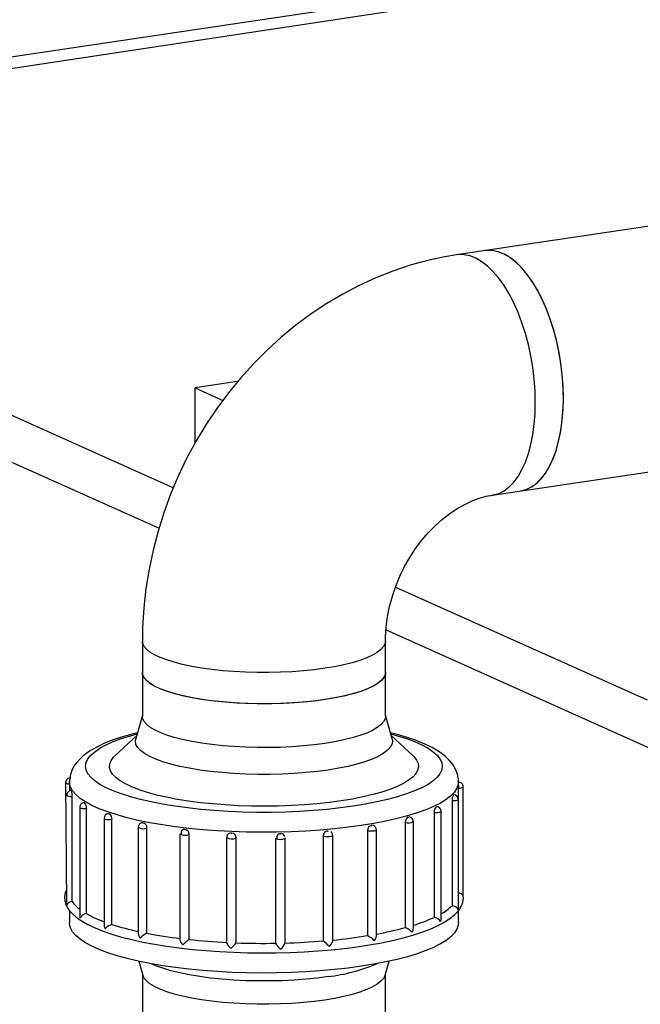
# Model space of a CAD drawing. Units: millimetres. Extents: x 43834 to 55931, y 84961 to 93440.
# Drawn here: x 53523 to 53715, y 90014 to 90318 of the extents above; entities that cross this region are included whole.
import ezdxf

# ---------------------------------------------------------------- set-up
doc = ezdxf.new("R2010")
doc.units = ezdxf.units.MM

# ---------------------------------------------------------------- blocks, each defined once
blk = doc.blocks.new('93020.01_PVS - iso')
for p, q in [((-1278.4, 2180.58), (-1799.37, 2102.73)), ((-1279.65, 2177.54), (-1812.36, 2096.92)), ((-1933.11, 2151.06), (-1584.04, 1994.57)), ((-1933.11, 2136.57), (-1588.48, 1982.07)), ((-1362.12, 2086.57), (-1496.7, 2066.46)), ((-1564.37, 2027.32), (-1577.36, 2025.38)), ((-1577.36, 2025.38), (-1568.77, 2021.53)), ((-1577.36, 2008.35), (-1577.36, 2025.38)), ((-1485.62, 1992.28), (-1422.88, 2001.66)), ((-1515.56, 1963.87), (-1437.96, 1929.09)), ((-1518.46, 1950.68), (-1437.05, 1914.19)), ((-1593.61, 1947.22), (-1593.61, 1924.04)), ((-1518.61, 1924.04), (-1518.61, 1947.22)), ((-1593.61, 1924.39), (-1595.65, 1917.05)), ((-1516.57, 1917.05), (-1518.61, 1924.39)), ((-1595.37, 1918.07), (-1602.01, 1911.89)), ((-1510.21, 1911.89), (-1516.86, 1918.07)), ((-1617.28, 1903.54), (-1616.97, 1865.95)), ((-1616.11, 1903.76), (-1616.11, 1900.95)), ((-1496.11, 1902.65), (-1496.11, 1903.76)), ((-1496.11, 1860.29), (-1496.11, 1901.86)), ((-1494.63, 1868.37), (-1494.63, 1902.25)), ((-1615.23, 1866.81), (-1615.23, 1899.27)), ((-1498.06, 1898), (-1498.06, 1865.54)), ((-1612.92, 1895.9), (-1612.92, 1862.55)), ((-1610.83, 1863.09), (-1610.83, 1895.55)), ((-1503.65, 1894.38), (-1503.65, 1861.93)), ((-1501.44, 1861.47), (-1501.44, 1894.73)), ((-1605.4, 1892.53), (-1605.4, 1859.48)), ((-1602.98, 1859.77), (-1602.98, 1892.23)), ((-1512.54, 1891.24), (-1512.54, 1858.79)), ((-1510.02, 1858.58), (-1510.02, 1891.53)), ((-1594.88, 1889.75), (-1594.88, 1856.96)), ((-1592.19, 1857.06), (-1592.19, 1889.51)), ((-1582.02, 1887.73), (-1582.02, 1855.14)), ((-1579.14, 1855.13), (-1579.14, 1887.58)), ((-1566.22, 1887.97), (-1566.02, 1887.96)), ((-1551.19, 1887.8), (-1550.99, 1887.8)), ((-1536.48, 1888.6), (-1536.29, 1888.62)), ((-1524.17, 1888.78), (-1524.17, 1856.32)), ((-1521.41, 1856.27), (-1521.41, 1888.99)), ((-1567.62, 1886.61), (-1567.62, 1854.13)), ((-1564.64, 1854.09), (-1564.64, 1886.55)), ((-1552.59, 1886.42), (-1552.59, 1853.96)), ((-1549.59, 1886.45), (-1549.6, 1886.48)), ((-1549.59, 1853.98), (-1549.59, 1886.45)), ((-1537.8, 1887.13), (-1537.8, 1854.68)), ((-1534.88, 1854.71), (-1534.88, 1887.26)), ((-1616.11, 1864.07), (-1616.11, 1860.29)), ((-1594.7, 1848.4), (-1593.52, 1844.14)), ((-1518.71, 1844.14), (-1517.53, 1848.4)), ((-1593.61, 1844.49), (-1593.61, 1783.02)), ((-1518.61, 1783.02), (-1518.61, 1844.49))]:
    blk.add_line(p, q)
at = {"flags": 128}
for points in [[(-1476.96, 1993.58), (-1475.43, 1993.95), (-1473.79, 1994.69), (-1472.23, 1995.76), (-1470.76, 1997.16), (-1469.4, 1998.88), (-1468.17, 2000.89), (-1467.07, 2003.17), (-1466.11, 2005.72), (-1465.31, 2008.5), (-1464.67, 2011.48), (-1464.19, 2014.64), (-1463.89, 2017.96), (-1463.76, 2021.39), (-1463.8, 2024.91), (-1464.02, 2028.48), (-1464.41, 2032.07), (-1464.97, 2035.65), (-1465.69, 2039.19), (-1466.57, 2042.64), (-1467.6, 2045.98), (-1468.77, 2049.18), (-1470.07, 2052.21), (-1471.48, 2055.03), (-1473, 2057.63), (-1474.6, 2059.97), (-1476.28, 2062.05), (-1478.01, 2063.83), (-1479.79, 2065.29), (-1481.6, 2066.44), (-1483.41, 2067.25), (-1485.21, 2067.72), (-1486.99, 2067.85), (-1488.04, 2067.76)], [(-1463.75, 2022.26), (-1463.84, 2025.8), (-1464.1, 2029.38), (-1464.53, 2032.97), (-1465.14, 2036.54), (-1465.9, 2040.06), (-1466.82, 2043.49), (-1467.88, 2046.8), (-1469.08, 2049.95), (-1470.41, 2052.93), (-1471.85, 2055.7), (-1473.39, 2058.24), (-1475.01, 2060.52), (-1476.71, 2062.52), (-1478.45, 2064.22), (-1480.24, 2065.61), (-1482.05, 2066.68), (-1483.86, 2067.4), (-1485.66, 2067.79), (-1487.43, 2067.83), (-1488.04, 2067.76)], [(-1496.7, 2066.46), (-1500.29, 2065.86), (-1505.69, 2064.69), (-1511.05, 2063.21), (-1516.35, 2061.44), (-1521.59, 2059.36), (-1526.75, 2057), (-1531.81, 2054.34), (-1536.76, 2051.41), (-1541.58, 2048.2), (-1546.26, 2044.73), (-1550.79, 2041.01), (-1555.14, 2037.04), (-1559.32, 2032.85), (-1563.31, 2028.43), (-1567.08, 2023.81), (-1570.65, 2019), (-1573.99, 2014), (-1577.09, 2008.85), (-1579.95, 2003.54), (-1582.56, 1998.1), (-1584.9, 1992.53), (-1586.98, 1986.86), (-1588.79, 1981.11), (-1590.31, 1975.28), (-1591.55, 1969.39), (-1592.51, 1963.46), (-1593.17, 1957.52), (-1593.53, 1951.56), (-1593.61, 1947.22)], [(-1472.41, 2020.97), (-1472.5, 2024.5), (-1472.76, 2028.08), (-1473.19, 2031.68), (-1473.8, 2035.25), (-1474.56, 2038.76), (-1475.48, 2042.19), (-1476.54, 2045.5), (-1477.74, 2048.66), (-1479.07, 2051.64), (-1480.51, 2054.41), (-1482.05, 2056.95), (-1483.67, 2059.22), (-1485.37, 2061.23), (-1487.12, 2062.93), (-1488.9, 2064.32), (-1490.71, 2065.38), (-1492.52, 2066.11), (-1494.32, 2066.49), (-1496.09, 2066.53), (-1496.7, 2066.46)], [(-1476.96, 1993.58), (-1476.71, 1993.62), (-1475.01, 1994.1), (-1473.39, 1994.93), (-1471.85, 1996.08), (-1470.41, 1997.56), (-1469.08, 1999.35), (-1467.88, 2001.43), (-1466.82, 2003.79), (-1465.9, 2006.39), (-1465.14, 2009.22), (-1464.53, 2012.26), (-1464.1, 2015.46), (-1463.84, 2018.81), (-1463.75, 2022.26)], [(-1485.62, 1992.29), (-1485.37, 1992.33), (-1483.67, 1992.81), (-1482.05, 1993.63), (-1480.51, 1994.79), (-1479.07, 1996.27), (-1477.74, 1998.06), (-1476.54, 2000.14), (-1475.48, 2002.49), (-1474.56, 2005.1), (-1473.8, 2007.93), (-1473.19, 2010.96), (-1472.76, 2014.17), (-1472.5, 2017.51), (-1472.41, 2020.97)], [(-1518.61, 1947.22), (-1518.59, 1948.56), (-1518.39, 1951.63), (-1517.98, 1954.75), (-1517.35, 1957.9), (-1516.51, 1961.05), (-1515.46, 1964.17), (-1514.2, 1967.23), (-1512.76, 1970.2), (-1511.13, 1973.06), (-1509.35, 1975.78), (-1507.43, 1978.34), (-1505.38, 1980.72), (-1503.24, 1982.9), (-1501.03, 1984.87), (-1498.76, 1986.62), (-1496.47, 1988.14), (-1494.19, 1989.43), (-1491.92, 1990.48), (-1489.7, 1991.31), (-1487.54, 1991.92), (-1485.62, 1992.28)], [(-1537.36, 1938.82), (-1540.59, 1938.39), (-1543.95, 1938.04), (-1547.43, 1937.78), (-1550.99, 1937.61), (-1554.6, 1937.53), (-1558.23, 1937.53), (-1561.83, 1937.63), (-1565.38, 1937.82), (-1568.84, 1938.09), (-1572.19, 1938.45), (-1575.38, 1938.9), (-1578.4, 1939.42), (-1581.21, 1940.01), (-1583.78, 1940.67), (-1586.09, 1941.39), (-1588.13, 1942.17), (-1589.86, 1942.99), (-1591.28, 1943.85), (-1592.37, 1944.75), (-1593.13, 1945.67), (-1593.54, 1946.6), (-1593.61, 1947.22)], [(-1518.61, 1947.22), (-1518.73, 1946.44), (-1519.2, 1945.51), (-1520.01, 1944.6), (-1521.16, 1943.71), (-1522.63, 1942.85), (-1524.42, 1942.04), (-1526.5, 1941.27), (-1528.86, 1940.56), (-1531.47, 1939.91), (-1534.32, 1939.33), (-1537.36, 1938.82)], [(-1537.36, 1929.16), (-1540.59, 1928.73), (-1543.95, 1928.38), (-1547.43, 1928.12), (-1550.99, 1927.95), (-1554.6, 1927.87), (-1558.23, 1927.87), (-1561.83, 1927.97), (-1565.38, 1928.16), (-1568.84, 1928.43), (-1572.19, 1928.8), (-1575.38, 1929.24), (-1578.4, 1929.76), (-1581.21, 1930.35), (-1583.78, 1931.01), (-1586.09, 1931.73), (-1588.13, 1932.51), (-1589.86, 1933.33), (-1591.28, 1934.2), (-1592.37, 1935.09), (-1593.13, 1936.01), (-1593.54, 1936.94), (-1593.61, 1937.56)], [(-1518.61, 1937.56), (-1518.67, 1937.02), (-1519.05, 1936.08), (-1519.78, 1935.17), (-1520.84, 1934.27), (-1522.23, 1933.4), (-1523.94, 1932.58), (-1525.95, 1931.8), (-1528.25, 1931.07), (-1530.8, 1930.4), (-1533.59, 1929.8), (-1536.58, 1929.28), (-1539.76, 1928.83), (-1543.1, 1928.46), (-1546.55, 1928.18), (-1550.1, 1927.98), (-1553.7, 1927.88), (-1557.32, 1927.86), (-1560.93, 1927.94), (-1564.5, 1928.1), (-1567.99, 1928.36), (-1571.37, 1928.7), (-1574.6, 1929.12), (-1577.66, 1929.62), (-1580.52, 1930.2), (-1583.16, 1930.84), (-1585.54, 1931.55), (-1587.65, 1932.31), (-1589.46, 1933.12), (-1590.96, 1933.98), (-1592.13, 1934.86), (-1592.97, 1935.78), (-1593.47, 1936.7), (-1593.61, 1937.56)], [(-1518.61, 1937.56), (-1518.73, 1936.78), (-1519.2, 1935.85), (-1520.01, 1934.94), (-1521.16, 1934.05), (-1522.63, 1933.19), (-1524.42, 1932.38), (-1526.5, 1931.61), (-1528.86, 1930.9), (-1531.47, 1930.25), (-1534.32, 1929.67), (-1537.36, 1929.16)], [(-1537.36, 1915.64), (-1540.59, 1915.21), (-1543.95, 1914.86), (-1547.43, 1914.6), (-1550.99, 1914.43), (-1554.6, 1914.34), (-1558.23, 1914.35), (-1561.83, 1914.45), (-1565.38, 1914.64), (-1568.84, 1914.91), (-1572.19, 1915.27), (-1575.38, 1915.71), (-1578.4, 1916.23), (-1581.21, 1916.83), (-1583.78, 1917.49), (-1586.09, 1918.21), (-1588.13, 1918.99), (-1589.86, 1919.81), (-1591.28, 1920.67), (-1592.37, 1921.57), (-1593.13, 1922.48), (-1593.54, 1923.42), (-1593.61, 1924.04)], [(-1518.61, 1924.04), (-1518.73, 1923.26), (-1519.2, 1922.33), (-1520.01, 1921.42), (-1521.16, 1920.53), (-1522.63, 1919.67), (-1524.42, 1918.85), (-1526.5, 1918.09), (-1528.86, 1917.37), (-1531.47, 1916.72), (-1534.32, 1916.14), (-1537.36, 1915.64)], [(-1595.13, 1918.93), (-1596.75, 1918.53), (-1599.79, 1917.66), (-1602.63, 1916.71), (-1605.26, 1915.67), (-1607.68, 1914.52), (-1609.89, 1913.25), (-1611.87, 1911.79), (-1613.32, 1910.41), (-1614.43, 1909.01), (-1615.26, 1907.56), (-1615.81, 1906.06), (-1616.09, 1904.33), (-1616.08, 1903.77)], [(-1528.61, 1896.26), (-1532.54, 1895.73), (-1536.61, 1895.28), (-1540.81, 1894.91), (-1545.11, 1894.64), (-1549.48, 1894.45), (-1553.9, 1894.36), (-1558.33, 1894.36), (-1562.74, 1894.45), (-1567.11, 1894.64), (-1571.42, 1894.91), (-1575.62, 1895.28), (-1579.69, 1895.73), (-1583.61, 1896.26), (-1587.36, 1896.87), (-1590.9, 1897.56), (-1594.21, 1898.32), (-1597.28, 1899.15), (-1600.08, 1900.03), (-1602.6, 1900.98), (-1604.81, 1901.97), (-1606.71, 1903.01), (-1608.28, 1904.08), (-1609.51, 1905.18), (-1610.4, 1906.3), (-1610.93, 1907.44), (-1611.11, 1908.59), (-1610.93, 1909.73), (-1610.4, 1910.87), (-1609.51, 1911.99), (-1608.28, 1913.09), (-1606.71, 1914.17), (-1604.81, 1915.2), (-1602.6, 1916.19), (-1600.08, 1917.14), (-1597.28, 1918.03), (-1595.22, 1918.59)], [(-1517, 1918.59), (-1514.95, 1918.03), (-1512.14, 1917.14), (-1509.63, 1916.19), (-1507.41, 1915.2), (-1505.51, 1914.17), (-1503.94, 1913.09), (-1502.71, 1911.99), (-1501.83, 1910.87), (-1501.29, 1909.73), (-1501.11, 1908.59), (-1501.29, 1907.44), (-1501.83, 1906.3), (-1502.71, 1905.18), (-1503.94, 1904.08), (-1505.51, 1903.01), (-1507.41, 1901.97), (-1509.63, 1900.98), (-1512.14, 1900.03), (-1514.95, 1899.15), (-1518.01, 1898.32), (-1521.33, 1897.56), (-1524.87, 1896.87), (-1528.61, 1896.26)], [(-1496.15, 1903.78), (-1496.15, 1904.58), (-1496.46, 1906.19), (-1497.03, 1907.69), (-1497.86, 1909.11), (-1498.95, 1910.46), (-1500.34, 1911.78), (-1502.09, 1913.09), (-1504.22, 1914.35), (-1506.66, 1915.54), (-1509.33, 1916.61), (-1512.21, 1917.59), (-1515.29, 1918.48), (-1517.09, 1918.93)], [(-1536.29, 1907.43), (-1539.64, 1906.98), (-1543.15, 1906.62), (-1546.77, 1906.34), (-1550.47, 1906.16), (-1554.23, 1906.06), (-1558, 1906.06), (-1561.75, 1906.16), (-1565.46, 1906.34), (-1569.08, 1906.62), (-1572.58, 1906.98), (-1575.93, 1907.43), (-1579.11, 1907.96), (-1582.07, 1908.56), (-1584.8, 1909.23), (-1587.28, 1909.97), (-1589.46, 1910.77), (-1591.35, 1911.61), (-1592.92, 1912.5), (-1594.15, 1913.42), (-1595.04, 1914.37), (-1595.58, 1915.34), (-1595.76, 1916.31), (-1595.65, 1917.05)], [(-1516.57, 1917.05), (-1516.47, 1916.31), (-1516.65, 1915.34), (-1517.19, 1914.37), (-1518.08, 1913.42), (-1519.31, 1912.5), (-1520.88, 1911.61), (-1522.76, 1910.77), (-1524.95, 1909.97), (-1527.42, 1909.23), (-1530.15, 1908.56), (-1533.12, 1907.96), (-1536.29, 1907.43)], [(-1532.29, 1897.91), (-1535.93, 1897.42), (-1539.71, 1897.01), (-1543.62, 1896.69), (-1547.62, 1896.45), (-1551.68, 1896.31), (-1555.77, 1896.26), (-1559.87, 1896.29), (-1563.94, 1896.42), (-1567.95, 1896.64), (-1571.87, 1896.95), (-1575.68, 1897.34), (-1579.34, 1897.82), (-1582.83, 1898.38), (-1586.12, 1899.01), (-1589.19, 1899.71), (-1592.02, 1900.48), (-1594.58, 1901.31), (-1596.85, 1902.19), (-1598.82, 1903.12), (-1600.48, 1904.09), (-1601.81, 1905.1), (-1602.8, 1906.13), (-1603.44, 1907.17), (-1603.74, 1908.23), (-1603.68, 1909.29), (-1603.27, 1910.35), (-1602.51, 1911.39), (-1602.01, 1911.89)], [(-1510.21, 1911.89), (-1509.88, 1911.56), (-1509.06, 1910.52), (-1508.59, 1909.47), (-1508.47, 1908.41), (-1508.71, 1907.35), (-1509.3, 1906.3), (-1510.23, 1905.27), (-1511.5, 1904.26), (-1513.1, 1903.28), (-1515.02, 1902.34), (-1517.25, 1901.45), (-1519.76, 1900.61), (-1522.55, 1899.84), (-1525.58, 1899.12), (-1528.83, 1898.48), (-1532.29, 1897.91)], [(-1526.11, 1890.31), (-1530.18, 1889.75), (-1534.4, 1889.28), (-1538.74, 1888.89), (-1543.19, 1888.59), (-1547.71, 1888.38), (-1552.28, 1888.26), (-1556.88, 1888.23), (-1561.47, 1888.29), (-1566.03, 1888.44), (-1570.53, 1888.68), (-1574.95, 1889.01), (-1579.25, 1889.43), (-1583.42, 1889.93), (-1587.43, 1890.51), (-1591.26, 1891.17), (-1594.88, 1891.9), (-1598.27, 1892.71), (-1601.41, 1893.57), (-1604.29, 1894.5), (-1606.89, 1895.48), (-1609.19, 1896.51), (-1611.17, 1897.59), (-1612.84, 1898.69), (-1614.17, 1899.83), (-1615.16, 1900.99), (-1615.8, 1902.17), (-1616.09, 1903.36), (-1616.11, 1903.76)], [(-1496.11, 1903.77), (-1496.19, 1902.96), (-1496.6, 1901.78), (-1497.36, 1900.61), (-1498.47, 1899.45), (-1499.91, 1898.32), (-1501.68, 1897.22), (-1503.77, 1896.16), (-1506.17, 1895.15), (-1508.86, 1894.19), (-1511.83, 1893.28), (-1515.06, 1892.43), (-1518.53, 1891.65), (-1522.22, 1890.94), (-1526.11, 1890.31)], [(-1496.11, 1903.57), (-1496.09, 1903.57), (-1496.05, 1903.58), (-1496.03, 1903.59), (-1496.03, 1903.6), (-1496.03, 1903.61), (-1496.06, 1903.62), (-1496.09, 1903.62), (-1496.11, 1903.62)], [(-1496.11, 1902.65), (-1496.11, 1902.52), (-1496.11, 1902.05), (-1496.11, 1901.86)], [(-1616.97, 1899.65), (-1616.95, 1899.6), (-1616.75, 1899.45), (-1616.36, 1899.34), (-1615.82, 1899.28), (-1615.23, 1899.27)], [(-1615.48, 1901.03), (-1615.52, 1901.03), (-1615.55, 1901.02), (-1615.57, 1901.01), (-1615.57, 1901), (-1615.56, 1900.99), (-1615.53, 1900.98), (-1615.49, 1900.98), (-1615.45, 1900.98)], [(-1615.48, 1901.03), (-1615.51, 1901.06), (-1615.53, 1901.06)], [(-1497.72, 1899.7), (-1497.68, 1899.7), (-1497.65, 1899.71), (-1497.62, 1899.71), (-1497.6, 1899.72), (-1497.6, 1899.73), (-1497.61, 1899.74), (-1497.64, 1899.75), (-1497.68, 1899.75)], [(-1497.59, 1899.78), (-1497.64, 1899.79), (-1497.68, 1899.75)], [(-1611.46, 1897.28), (-1611.53, 1897.31), (-1611.61, 1897.3)], [(-1611.46, 1897.28), (-1611.5, 1897.27), (-1611.52, 1897.27), (-1611.52, 1897.26), (-1611.52, 1897.25), (-1611.5, 1897.24), (-1611.46, 1897.23), (-1611.42, 1897.23), (-1611.39, 1897.23)], [(-1498.06, 1898), (-1497.47, 1897.99), (-1496.92, 1898.04), (-1496.48, 1898.15), (-1496.24, 1898.29), (-1496.2, 1898.38)], [(-1612.92, 1895.9), (-1612.92, 1895.9), (-1612.81, 1895.75), (-1612.48, 1895.63), (-1611.98, 1895.54), (-1611.4, 1895.52), (-1610.83, 1895.55)], [(-1603.97, 1893.91), (-1604.07, 1893.93), (-1604.23, 1893.91)], [(-1603.97, 1893.91), (-1603.99, 1893.9), (-1604, 1893.89), (-1604, 1893.88), (-1603.98, 1893.87), (-1603.96, 1893.86), (-1603.92, 1893.86), (-1603.88, 1893.86), (-1603.84, 1893.86)], [(-1503.65, 1894.38), (-1503.09, 1894.34), (-1502.5, 1894.36), (-1501.98, 1894.43), (-1501.61, 1894.55), (-1501.45, 1894.69), (-1501.44, 1894.73)], [(-1502.99, 1896.06), (-1502.95, 1896.05), (-1502.91, 1896.05), (-1502.88, 1896.06), (-1502.85, 1896.07), (-1502.84, 1896.08), (-1502.85, 1896.09), (-1502.86, 1896.1), (-1502.89, 1896.1)], [(-1502.71, 1896.12), (-1502.81, 1896.13), (-1502.89, 1896.1)], [(-1605.4, 1892.53), (-1605.36, 1892.43), (-1605.1, 1892.3), (-1604.66, 1892.2), (-1604.1, 1892.15), (-1603.51, 1892.16), (-1602.98, 1892.23)], [(-1593.46, 1891.12), (-1593.6, 1891.14), (-1593.89, 1891.1)], [(-1593.46, 1891.12), (-1593.48, 1891.11), (-1593.48, 1891.1), (-1593.47, 1891.09), (-1593.44, 1891.08), (-1593.41, 1891.08), (-1593.37, 1891.08), (-1593.33, 1891.08), (-1593.3, 1891.09)], [(-1522.99, 1890.32), (-1522.97, 1890.32), (-1522.93, 1890.31), (-1522.89, 1890.31), (-1522.85, 1890.32), (-1522.83, 1890.32), (-1522.81, 1890.33), (-1522.81, 1890.34), (-1522.83, 1890.35)], [(-1522.35, 1890.32), (-1522.68, 1890.37), (-1522.83, 1890.35)], [(-1511.59, 1892.86), (-1511.56, 1892.86), (-1511.52, 1892.86), (-1511.48, 1892.86), (-1511.45, 1892.87), (-1511.43, 1892.87), (-1511.42, 1892.88), (-1511.43, 1892.89), (-1511.46, 1892.9)], [(-1511.14, 1892.9), (-1511.34, 1892.92), (-1511.46, 1892.9)], [(-1580.61, 1889.1), (-1580.62, 1889.09), (-1580.61, 1889.08), (-1580.59, 1889.07), (-1580.56, 1889.06), (-1580.52, 1889.06), (-1580.48, 1889.06), (-1580.45, 1889.07), (-1580.43, 1889.08)], [(-1567.32, 1887.48), (-1567.57, 1886.98), (-1567.6, 1886.61)], [(-1566.22, 1887.97), (-1566.22, 1887.96), (-1566.2, 1887.95), (-1566.17, 1887.94), (-1566.14, 1887.94), (-1566.1, 1887.94), (-1566.06, 1887.94), (-1566.03, 1887.95), (-1566.02, 1887.96)], [(-1551.19, 1887.8), (-1551.18, 1887.79), (-1551.16, 1887.78), (-1551.12, 1887.77), (-1551.08, 1887.77), (-1551.05, 1887.78), (-1551.02, 1887.78), (-1551, 1887.79), (-1550.99, 1887.8)], [(-1536.48, 1888.6), (-1536.46, 1888.59), (-1536.42, 1888.58), (-1536.39, 1888.58), (-1536.35, 1888.58), (-1536.31, 1888.59), (-1536.29, 1888.6), (-1536.28, 1888.61), (-1536.29, 1888.62)], [(-1524.17, 1888.78), (-1523.76, 1888.67), (-1523.22, 1888.61), (-1522.63, 1888.61), (-1522.08, 1888.66), (-1521.66, 1888.77), (-1521.44, 1888.91), (-1521.41, 1888.99)], [(-1537.8, 1887.13), (-1537.51, 1887), (-1537.04, 1886.91), (-1536.47, 1886.87), (-1535.89, 1886.89), (-1535.38, 1886.97), (-1535.03, 1887.09), (-1534.88, 1887.24), (-1534.88, 1887.26)], [(-1617.21, 1870.03), (-1617.38, 1869.61), (-1617.61, 1868.24), (-1617.5, 1866.92), (-1617.1, 1865.64), (-1616.4, 1864.41), (-1615.39, 1863.2), (-1614.06, 1862), (-1612.4, 1860.84), (-1610.44, 1859.72), (-1608.21, 1858.67), (-1605.72, 1857.68), (-1602.98, 1856.75), (-1600.02, 1855.88), (-1596.84, 1855.07), (-1593.45, 1854.33), (-1589.87, 1853.66), (-1586.13, 1853.05), (-1582.23, 1852.53), (-1578.2, 1852.07), (-1574.06, 1851.69), (-1569.83, 1851.4), (-1565.53, 1851.18), (-1561.18, 1851.04), (-1556.8, 1850.99), (-1552.42, 1851.02), (-1548.06, 1851.13), (-1543.74, 1851.32), (-1539.49, 1851.59), (-1535.32, 1851.94), (-1531.25, 1852.37), (-1527.32, 1852.88), (-1523.53, 1853.46), (-1519.9, 1854.11), (-1516.46, 1854.82), (-1513.22, 1855.61), (-1510.19, 1856.45), (-1507.4, 1857.36), (-1504.84, 1858.33), (-1502.54, 1859.35), (-1500.5, 1860.43), (-1498.73, 1861.58), (-1497.24, 1862.8), (-1496.05, 1864.11), (-1495.28, 1865.33), (-1494.81, 1866.56), (-1494.61, 1867.93), (-1494.67, 1868.45)], [(-1616.97, 1870.38), (-1617.03, 1870.35), (-1617.22, 1870.04)], [(-1496.2, 1868.64), (-1496.14, 1869.01), (-1496.11, 1869.4)], [(-1494.63, 1868.35), (-1494.63, 1868.35), (-1494.78, 1868.82), (-1495.09, 1869.12), (-1495.46, 1869.3), (-1495.82, 1869.38), (-1496.11, 1869.4)], [(-1616.95, 1865.69), (-1616.95, 1865.7), (-1616.93, 1865.95)], [(-1496.21, 1864.8), (-1496.24, 1864.39), (-1496.24, 1864.38)], [(-1526.11, 1846.84), (-1530.18, 1846.29), (-1534.4, 1845.81), (-1538.74, 1845.43), (-1543.19, 1845.13), (-1547.71, 1844.91), (-1552.28, 1844.79), (-1556.88, 1844.76), (-1561.47, 1844.82), (-1566.03, 1844.97), (-1570.53, 1845.22), (-1574.95, 1845.55), (-1579.25, 1845.96), (-1583.42, 1846.46), (-1587.43, 1847.04), (-1591.26, 1847.7), (-1594.88, 1848.44), (-1598.27, 1849.24), (-1601.41, 1850.11), (-1604.29, 1851.03), (-1606.89, 1852.02), (-1609.19, 1853.05), (-1611.17, 1854.12), (-1612.84, 1855.23), (-1614.17, 1856.37), (-1615.16, 1857.53), (-1615.8, 1858.71), (-1616.09, 1859.89), (-1616.11, 1860.29)], [(-1612.81, 1861.85), (-1612.81, 1861.86), (-1612.9, 1862.55)], [(-1496.11, 1860.29), (-1496.19, 1859.5), (-1496.6, 1858.31), (-1497.36, 1857.14), (-1498.47, 1855.98), (-1499.91, 1854.85), (-1501.68, 1853.76), (-1503.77, 1852.7), (-1506.17, 1851.68), (-1508.86, 1850.72), (-1511.83, 1849.81), (-1515.06, 1848.96), (-1518.53, 1848.18), (-1522.22, 1847.47), (-1526.11, 1846.84)], [(-1536.29, 1843.68), (-1539.64, 1843.23), (-1543.15, 1842.87), (-1546.77, 1842.59), (-1550.47, 1842.41), (-1554.23, 1842.31), (-1558, 1842.31), (-1561.75, 1842.41), (-1565.46, 1842.59), (-1569.08, 1842.87), (-1572.58, 1843.23), (-1575.93, 1843.68), (-1579.11, 1844.2), (-1582.07, 1844.81), (-1584.8, 1845.48), (-1587.28, 1846.22), (-1589.46, 1847.02), (-1590.88, 1847.63)], [(-1537.36, 1836.43), (-1540.59, 1836), (-1543.95, 1835.65), (-1547.43, 1835.39), (-1550.99, 1835.22), (-1554.6, 1835.14), (-1558.23, 1835.14), (-1561.83, 1835.24), (-1565.38, 1835.43), (-1568.84, 1835.71), (-1572.19, 1836.07), (-1575.38, 1836.51), (-1578.4, 1837.03), (-1581.21, 1837.62), (-1583.78, 1838.28), (-1586.09, 1839), (-1588.13, 1839.78), (-1589.86, 1840.6), (-1591.28, 1841.47), (-1592.37, 1842.36), (-1593.13, 1843.28), (-1593.52, 1844.14)], [(-1518.71, 1844.14), (-1518.73, 1844.05), (-1519.2, 1843.12), (-1520.01, 1842.21), (-1521.16, 1841.32), (-1522.63, 1840.46), (-1524.42, 1839.65), (-1526.5, 1838.88), (-1528.86, 1838.17), (-1531.47, 1837.52), (-1534.32, 1836.94), (-1537.36, 1836.43)]]:
    blk.add_lwpolyline(points, dxfattribs=at)
for centre, radius, start, end in [((-1615.9, 1903.6), 1.38, 82.3597, 182.6018), ((-1616.32, 1904.53), 1.38, 225.6241, 278.5448), ((-1496.07, 1902.24), 1.43, 0.1835, 93.2184), ((-1615.56, 1899.69), 1.39, 88.441, 181.624), ((-1610.31, 1903.95), 5.94, 209.4222, 209.991), ((-1619.98, 1899.52), 4.76, 356.9908, 17.8667), ((-1494.84, 1898.24), 3.23, 153.1923, 184.3786), ((-1504.45, 1905.85), 9.12, 317.6027, 318.0301), ((-1497.64, 1898.37), 1.43, 0.553, 88.7828), ((-1495.76, 1903.57), 1.74, 258.4538, 310.7797), ((-1611.57, 1895.97), 1.35, 91.3516, 182.7278), ((-1599.97, 1915.86), 21.85, 238.2598, 238.4985), ((-1612.98, 1895.77), 2.17, 354.1873, 42.5728), ((-1604.03, 1892.59), 1.36, 97.9699, 182.3457), ((-1584.4, 1951.08), 60.42, 251.111, 251.2321), ((-1604.68, 1892.38), 1.71, 354.8864, 60.584), ((-1501.72, 1894.58), 1.94, 130.7002, 185.8954), ((-1517.15, 1924.78), 32.03, 296.2464, 296.4313), ((-1502.87, 1894.73), 1.42, 359.9496, 84.2104), ((-1593.49, 1889.78), 1.38, 105.9147, 181.1593), ((-1569.53, 2007.38), 118.7, 258.3687, 258.4459), ((-1593.76, 1889.59), 1.57, 357.259, 73.0753), ((-1546.63, 2028.26), 139.94, 279.7225, 279.7917), ((-1510.9, 1891.37), 1.64, 114.7309, 184.4103), ((-1511.56, 1893.83), 2.76, 249.1846, 303.7293), ((-1533.14, 1968.07), 78.24, 285.9862, 286.0882), ((-1511.42, 1891.57), 1.38, 358.5306, 79.1869), ((-1593.31, 1892.27), 2.97, 237.9165, 291.9801), ((-1580.44, 1890.34), 3.05, 238.7659, 295.1588), ((-1580.76, 1888.17), 0.94, 80.7192, 206.2648), ((-1559.88, 2068.18), 180.28, 263.3974, 263.4558), ((-1580.64, 1887.59), 1.5, 359.627, 81.7876), ((-1566.31, 1886.72), 1.25, 85.8307, 147.1305), ((-1566.07, 1886.52), 1.43, 1.0054, 87.9863), ((-1550.91, 1886.53), 1.27, 18.5659, 206.2648), ((-1536.32, 1887.13), 1.48, 95.9132, 179.7699), ((-1536.25, 1887.29), 1.36, 358.3953, 56.6128), ((-1522.63, 1888.83), 1.54, 103.675, 181.8903), ((-1522.82, 1888.99), 1.41, 0.0685, 70.3564), ((-1566.08, 1888.91), 2.77, 236.2886, 301.4057), ((-1551.11, 1888.69), 2.71, 237.0015, 304.0559), ((-1615.34, 1865.09), 1.73, 86.5497, 159.6505), ((-1606.65, 1872.96), 10.56, 215.597, 233.5163), ((-1610.53, 1860.42), 2.69, 96.3105, 147.9093), ((-1592.73, 1895.49), 37.11, 240.8072, 250.0231), ((-1509.17, 1877.18), 16.09, 298.7083, 313.6768), ((-1498.07, 1863.52), 2.02, 25.2594, 89.7171), ((-1524.94, 1908.66), 51.35, 286.8879, 294.4931), ((-1504.14, 1858.89), 3.08, 34.7107, 80.8165), ((-1503.24, 1861.34), 1.78, 336.7261, 4.1445), ((-1603.29, 1859.44), 2.09, 178.8991, 210.0316), ((-1601.88, 1855.76), 4.15, 105.3609, 140.7466), ((-1576.58, 1942.64), 86.97, 252.329, 257.8538), ((-1592.43, 1857.1), 2.44, 183.1768, 219.5922), ((-1589.29, 1850.76), 6.93, 114.7469, 136.4134), ((-1563.83, 2004.32), 149.97, 259.0967, 263.0864), ((-1540.48, 1962.46), 107.37, 280.2335, 285.0849), ((-1514, 1854.3), 4.72, 40.5311, 72.0177), ((-1512.28, 1858.61), 2.25, 326.25, 359.1722), ((-1579.29, 1855.52), 2.75, 187.8962, 228.0601), ((-1568.23, 1839.95), 18.69, 125.7309, 133.6578), ((-1557.43, 2058.63), 204.66, 263.9108, 267.153), ((-1564.03, 1855.27), 3.76, 197.6798, 231.5934), ((-1577.77, 1865.2), 17.2, 311.5157, 319.7783), ((-1556.11, 2084.55), 230.62, 267.8815, 270.8755), ((-1545.23, 1858.93), 8.87, 214.023, 229.7555), ((-1553.9, 1855.73), 4.62, 309.3355, 338.398), ((-1555.63, 2071.27), 217.33, 271.5914, 274.7063), ((-1567.96, 1818.61), 47.01, 46.9859, 50.1022), ((-1538.51, 1855.66), 3.75, 314.4169, 345.2794), ((-1551.25, 2024.36), 170.21, 275.4879, 279.1545), ((-1528.06, 1848.94), 8.34, 44.2357, 62.2298), ((-1524.37, 1856.66), 2.98, 320.3283, 352.5801), ((-1542.92, 1898.93), 55.65, 276.8414, 292.8148)]:
    blk.add_arc(centre, radius, start, end)

msp = doc.modelspace()

# ---------------------------------------------------------------- block references
msp.add_blockref('93020.01_PVS - iso', (55154.64, 88178.64))

doc.saveas('drawing.dxf')
